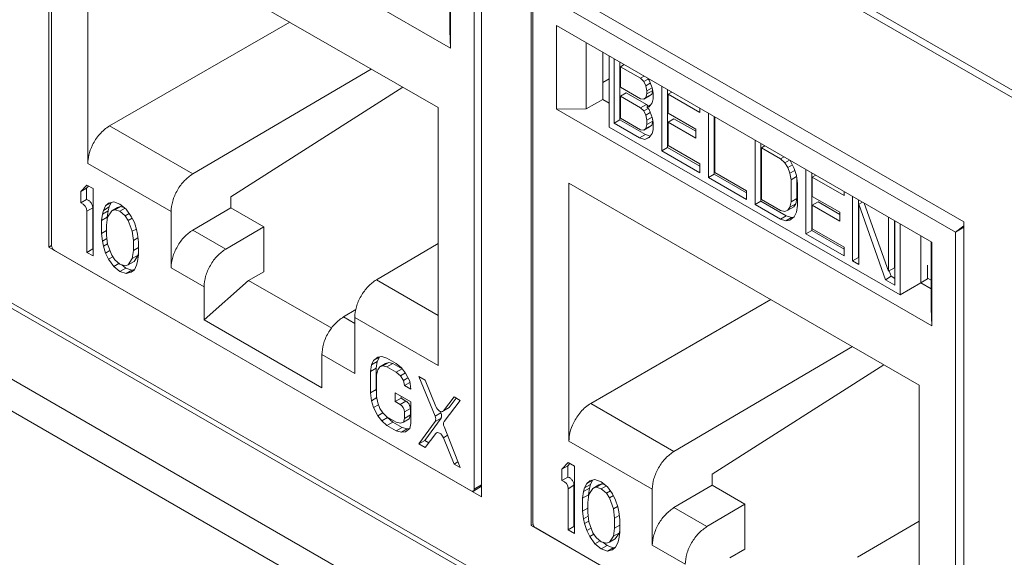
# Model space of a CAD drawing. Units: inches. Extents: x 0.3 to 10.6, y 0.2 to 8.2.
# Drawn here: x 7.8 to 8, y 6.1 to 6.3 of the extents above; entities that cross this region are included whole.
import ezdxf

# ---------------------------------------------------------------- set-up
doc = ezdxf.new("R2010")
doc.units = ezdxf.units.IN
doc.header["$MEASUREMENT"] = 0

msp = doc.modelspace()

# ---------------------------------------------------------------- linework, layer by layer
at = {"color": 7, "linetype": 'Continuous', "lineweight": 15}
for p, q in [((6.740614858345053, 6.767150231343839), (9.767031881823472, 5.02003687204324)), ((6.745275675179595, 6.756848723198281), (9.771692698658013, 5.009735363897681)), ((7.531136193405014, 6.517831835357431), (8.208506281960997, 6.126794406699768)), ((7.760553752794928, 6.215033649806134), (7.760553752794928, 6.347239322596691)), ((7.761228844899031, 6.215463680357192), (7.76122884489903, 6.343249102689713)), ((7.510748772357051, 6.340814543114293), (8.228893703008962, 5.926238299152419)), ((7.511564313360469, 6.339012004506147), (8.229709244012382, 5.924435760544272)), ((7.766889410011739, 6.314330238411511), (7.856484109778505, 6.262608319168163)), ((7.853518703174633, 6.248395786844644), (7.769854816615615, 6.296693920500489)), ((7.769854816615615, 6.296693920500489), (7.769854816615612, 6.235036557421668)), ((7.863905482131742, 6.287575639227757), (7.863905482131742, 6.155369966437201)), ((7.86214467489121, 6.284991634080317), (7.86214467489121, 6.15720621174779)), ((7.85636054471392, 6.282665259639835), (7.856360544713921, 6.266835201178085)), ((7.856484109778505, 6.262608319168163), (7.856484109778503, 6.282593927046408)), ((7.875736993234272, 6.148539780462306), (7.875736993234272, 6.280745453252862)), ((7.875736993234272, 6.280745453252862), (7.979088722571084, 6.22108176988393)), ((7.94289137203257, 6.278352567097144), (8.142300824651475, 6.163235940426545)), ((7.876133696841843, 6.276915943604118), (7.977049526834024, 6.21865847499472)), ((7.876133696841845, 6.149130521271597), (7.876133696841843, 6.276915943604118)), ((7.775074205145691, 6.244024896348765), (7.818082106078658, 6.268852898906278)), ((7.971388961721317, 6.216260767960812), (7.88179426195455, 6.26798268720416)), ((7.88179426195455, 6.26798268720416), (7.881794261954553, 6.247997079325916)), ((7.856360544713921, 6.266835201178085), (7.856484109778505, 6.262608319168163)), ((7.888873299763637, 6.24806598720184), (7.888873299763636, 6.263896045663586)), ((7.892837006633652, 6.261607846393217), (7.89283700663365, 6.250354211571665)), ((7.894381539899387, 6.260716206318), (7.894381539899385, 6.243724417773481)), ((7.895551294474822, 6.244656496633853), (7.895551294474822, 6.260040921375446)), ((7.896943236957471, 6.259237370084283), (7.896943236957472, 6.245460047925017)), ((7.897069183079269, 6.258171201382129), (7.897929639254635, 6.258667932158957)), ((7.837573723182556, 6.25760062786352), (7.794937899446454, 6.232557829712269)), ((7.897069183079269, 6.258171201382129), (7.897069183079269, 6.253257213640323)), ((7.901875830085434, 6.255396383129137), (7.897069183079269, 6.258171201382129)), ((7.89283700663365, 6.254371963436259), (7.894381539899387, 6.255263601473661)), ((7.902736286260803, 6.255893113905964), (7.901875830085434, 6.255396383129137)), ((7.902634774387661, 6.254607254855122), (7.901875830085434, 6.255396383129137)), ((7.902634774387661, 6.254607254855122), (7.903714076522192, 6.255230322715014)), ((7.903140737497071, 6.253613170460936), (7.902634774387661, 6.254607254855122)), ((7.903140737497071, 6.253613170460936), (7.90419215453227, 6.254220140595632)), ((7.903619586750938, 6.25538319538693), (7.903899681799299, 6.254930036512002)), ((7.903899681799299, 6.254930036512002), (7.904658626101525, 6.253087911075452)), ((7.804031195948006, 6.227084157759466), (7.845081648984869, 6.253266394554595)), ((7.897069183079269, 6.253257213640323), (7.901875830085434, 6.250482395387333)), ((7.897069183079269, 6.25115121931525), (7.898461125561917, 6.251954770606416)), ((7.898461125561917, 6.251954770606416), (7.903267772568085, 6.249179952353422)), ((7.903393718689885, 6.2524141293811), (7.903140737497071, 6.253613170460936)), ((7.903140737497074, 6.250805177044201), (7.903393718689888, 6.251712131272745)), ((7.903140737497074, 6.250805177044201), (7.904532679979724, 6.251608728335366)), ((7.903393718689885, 6.2524141293811), (7.904639843059277, 6.253133501667279)), ((7.903393718689888, 6.251712131272745), (7.904780042863313, 6.252512439183029)), ((7.903393718689888, 6.251712131272745), (7.903393718689885, 6.2524141293811)), ((7.904532679979724, 6.251608728335366), (7.904026716870312, 6.251198816512843)), ((7.904782072799907, 6.252502818011815), (7.904532679979724, 6.251608728335366)), ((7.904658626101525, 6.253087911075452), (7.904911607294335, 6.251888870978918)), ((7.904911607294335, 6.251888870978918), (7.904911607294335, 6.250484873778903)), ((7.906935459008198, 6.238084558336374), (7.906935459008198, 6.253468983077967)), ((7.90832740149085, 6.252665431786803), (7.90832740149085, 6.238888109627538)), ((7.909313803788014, 6.252095993861478), (7.908453347612647, 6.25159926308465)), ((7.908453347612647, 6.25159926308465), (7.908453347612647, 6.247036274397026)), ((7.916042790634901, 6.247217970886328), (7.908453347612647, 6.25159926308465)), ((7.89283700663365, 6.250354211571665), (7.888873299763636, 6.24806598720184)), ((7.894381539899385, 6.24946258923715), (7.892837022134509, 6.25035422036391)), ((7.897069183079269, 6.25115121931525), (7.897069183079269, 6.245886232765083)), ((7.901875830085434, 6.248376401062259), (7.897069183079269, 6.25115121931525)), ((7.901875830085434, 6.250482395387333), (7.902634774387661, 6.250395265221679)), ((7.901875830085434, 6.248376401062259), (7.903267772568085, 6.249179952353422)), ((7.902634774387661, 6.250395265221679), (7.904026716870312, 6.251198816512843)), ((7.902634774387661, 6.250395265221679), (7.903140737497074, 6.250805177044201)), ((7.903267772568085, 6.249179952353422), (7.903700360273614, 6.248730160203428)), ((7.903393718689887, 6.248553139785128), (7.904235010669462, 6.249038807307213)), ((7.904658626101525, 6.249577919550366), (7.903899681799298, 6.248612052553478)), ((7.904911607294335, 6.250484873778903), (7.904658626101525, 6.249577919550366)), ((7.853518703174631, 6.186738423765827), (7.853518703174633, 6.248395786844644)), ((7.881794261954553, 6.247997079325916), (7.888873299763639, 6.248065987201839)), ((7.881794261954553, 6.247997079325916), (7.971388961721318, 6.196275160082567)), ((7.902634774387663, 6.247587272788243), (7.901875830085434, 6.248376401062259)), ((7.902634774387663, 6.247587272788243), (7.903679244725166, 6.248190232679722)), ((7.903140737497069, 6.246593188394058), (7.902634774387663, 6.247587272788243)), ((7.903140737497069, 6.246593188394058), (7.904192154532266, 6.247200158528754)), ((7.903899681799298, 6.248612052553478), (7.903393718689887, 6.248553139785128)), ((7.903393718689887, 6.248553139785128), (7.903899681799299, 6.247910054445115)), ((7.903899681799299, 6.247910054445115), (7.904658626101525, 6.246067929008568)), ((7.908453347612647, 6.247036274397026), (7.915030864416075, 6.243239154770371)), ((7.916042790634901, 6.248211432439986), (7.916042790634901, 6.247217970886328)), ((7.918066641624979, 6.231658663390726), (7.918066641624978, 6.247043088132321)), ((7.896943236957472, 6.245460047925017), (7.895551294474822, 6.244656496633853)), ((7.901622848892624, 6.241151462875195), (7.895551294474822, 6.244656496633853)), ((7.896943236957472, 6.245460047925017), (7.903014791375275, 6.24195501416636)), ((7.897069183079269, 6.245886232765083), (7.901875830085434, 6.243111414512094)), ((7.903393718689887, 6.245394147805867), (7.903140737497069, 6.246593188394058)), ((7.903140737497074, 6.243434196414793), (7.903393718689889, 6.244341150643328)), ((7.903393718689887, 6.245394147805867), (7.904639842895638, 6.246113519997579)), ((7.903393718689889, 6.244341150643328), (7.903393718689887, 6.245394147805867)), ((7.904785661172539, 6.245144701934493), (7.903393718689889, 6.244341150643328)), ((7.904785661172539, 6.245144701934493), (7.904532679979724, 6.244237747705956)), ((7.904658626101525, 6.246067929008568), (7.904911607294335, 6.244868888420389)), ((7.904785661172539, 6.245465828099105), (7.904785661172539, 6.245144701934493)), ((7.904911607294335, 6.244868888420389), (7.904911607294335, 6.243113893149487)), ((7.909845290095297, 6.245733831363118), (7.908453347612647, 6.244930280071953)), ((7.915030864416075, 6.241133160445298), (7.908453347612647, 6.244930280071953)), ((7.908453347612647, 6.244930280071953), (7.908453347612649, 6.239314294467606)), ((7.909845290095297, 6.245733831363118), (7.915030864416075, 6.242740263027626)), ((7.919458584107627, 6.246239536841157), (7.919458584107627, 6.23246221468189)), ((7.919584530229431, 6.246166829692656), (7.919584530229431, 6.232888399521955)), ((7.794937899451201, 6.23255782970953), (7.775074205145691, 6.244024896348765)), ((7.894381539899385, 6.243724417773479), (7.963812676714022, 6.20364267565426)), ((7.903014791375275, 6.24195501416636), (7.901622848892624, 6.241151462875195)), ((7.901875830085434, 6.243111414512094), (7.902634774387661, 6.243024284346441)), ((7.902634774387661, 6.243024284346441), (7.904026716870312, 6.243827835637606)), ((7.902634774387661, 6.243024284346441), (7.903140737497074, 6.243434196414793)), ((7.903014791375275, 6.24195501416636), (7.904185004912934, 6.241604186757814)), ((7.903140737497074, 6.243434196414793), (7.904532679979724, 6.244237747705956)), ((7.904658626101525, 6.242206938675127), (7.903899681799298, 6.241241071555325)), ((7.904532679979724, 6.244237747705956), (7.904026716870312, 6.243827835637606)), ((7.904911607294335, 6.243113893149487), (7.904658626101525, 6.242206938675127)), ((7.915030864416075, 6.243239154770371), (7.915030864416075, 6.241133160445298)), ((7.902887756304262, 6.240772246454437), (7.901622848892624, 6.241151462875195)), ((7.904065563364018, 6.241452179997242), (7.902887756304262, 6.240772246454437)), ((7.903899681799298, 6.241241071555325), (7.902887756304262, 6.240772246454437)), ((7.929197824241762, 6.225232768445076), (7.929197824241762, 6.240617193186672)), ((7.930589766724412, 6.239813641895507), (7.930589766724413, 6.226036319736239)), ((7.90832740149085, 6.238888109627538), (7.906935459008198, 6.238084558336374)), ((7.916042790634901, 6.232827007698389), (7.906935459008198, 6.238084558336374)), ((7.90832740149085, 6.238888109627538), (7.916042790634901, 6.234434110280718)), ((7.908453347612649, 6.239314294467606), (7.916042790634901, 6.234933002269284)), ((7.930715712846213, 6.23874747319335), (7.931576169021582, 6.239244203970179)), ((7.930715712846213, 6.23874747319335), (7.930715712846213, 6.226462504576307)), ((7.935269378659564, 6.236118697874359), (7.930715712846213, 6.23874747319335)), ((7.769854816615611, 6.23503655742167), (7.789763665774371, 6.223543423440553)), ((7.916042790634901, 6.234933002269284), (7.916042790634901, 6.232827007698389)), ((7.936129834834932, 6.236615428651187), (7.935269378659564, 6.236118697874359)), ((7.93628130632596, 6.235183525412848), (7.935269378659564, 6.236118697874359)), ((7.93628130632596, 6.235183525412848), (7.93744576953875, 6.235855755716766)), ((7.937040250628182, 6.234043398084663), (7.93628130632596, 6.235183525412848)), ((7.937589121745798, 6.235773000249138), (7.938558139232636, 6.233869137753351)), ((7.919584530229431, 6.232888399521955), (7.927173974699257, 6.228507106487968)), ((7.937040250628182, 6.234043398084663), (7.938144878250156, 6.234681086037259)), ((7.937546211566238, 6.232698314906495), (7.937040250628182, 6.234043398084663)), ((7.937546211566238, 6.232698314906495), (7.938707433435798, 6.233368674022797)), ((7.937799194930408, 6.231148274502279), (7.937546211566238, 6.232698314906495)), ((7.938558139232636, 6.233869137753351), (7.939064100170691, 6.232173056504306)), ((7.941340933077366, 6.218222700927764), (7.941340933077366, 6.23360712566936)), ((7.942732875560018, 6.232803574378195), (7.942732875560019, 6.219026252218926)), ((7.968423555117447, 6.182062627759049), (7.884759668558429, 6.230360761414894)), ((7.884759668558429, 6.230360761414894), (7.884759668558425, 6.168703398336072)), ((7.919458584107627, 6.23246221468189), (7.918066641624979, 6.231658663390726)), ((7.927173974699257, 6.226401111917074), (7.918066641624979, 6.231658663390726)), ((7.919458584107627, 6.23246221468189), (7.927173974699257, 6.228008214499402)), ((7.937799194930408, 6.231148274502279), (7.939100503521717, 6.231899503961674)), ((7.937799194930408, 6.225883288197944), (7.937799194930408, 6.231148274502279)), ((7.939064100170691, 6.232173056504306), (7.939317083534863, 6.230272016062612)), ((7.939191137413059, 6.231218436677296), (7.93919113741306, 6.226686839489108)), ((7.939317083534863, 6.230272016062612), (7.939317083534863, 6.225007029758278)), ((7.943719277857184, 6.232234136452868), (7.942858821681815, 6.231737405676039)), ((7.942858821681815, 6.231737405676039), (7.942858821681815, 6.227174416988415)), ((7.950448267599212, 6.227356111806386), (7.942858821681815, 6.231737405676039)), ((7.769667496200079, 6.229880516288293), (7.768188557312348, 6.22834034373224)), ((7.768188557312348, 6.22834034373224), (7.769580499795, 6.229143895023404)), ((7.768188557312348, 6.22834034373224), (7.768188557312347, 6.225604404712501)), ((7.770066598116861, 6.229650119655864), (7.769580499795, 6.229143895023404)), ((7.769580499795, 6.229143895023404), (7.769580499794997, 6.226407956003665)), ((7.771146435087897, 6.229026743041429), (7.769667496200079, 6.229880516288293)), ((7.771146435087902, 6.212953105012323), (7.771146435087897, 6.229026743041429)), ((7.927173974699257, 6.228507106487968), (7.927173974699257, 6.226401111917074)), ((7.950448267599212, 6.228349573360046), (7.950448267599212, 6.227356111806386)), ((7.769580499794997, 6.226407956003665), (7.768188557312347, 6.225604404712501)), ((7.775378400417781, 6.225660765833352), (7.774104312863845, 6.224925250744345)), ((7.774843782307916, 6.225524340893355), (7.774104312863845, 6.224925250744345)), ((7.776076231615739, 6.225838839822155), (7.774843782307916, 6.225524340893355)), ((7.775476711924646, 6.225685853164248), (7.775003275834643, 6.224645424019466)), ((7.777555170503366, 6.22532705884823), (7.776076231615739, 6.225838839822155)), ((7.804031195943252, 6.224476963392942), (7.804031195943252, 6.227084157762214)), ((7.930589766724413, 6.226036319736239), (7.929197824241762, 6.225232768445076)), ((7.930589766724413, 6.226036319736239), (7.936661321142216, 6.222531285977585)), ((7.930715712846213, 6.226462504576307), (7.935269378659564, 6.223833729257317)), ((7.937546211566238, 6.224625336168723), (7.937799194930408, 6.225883288197944)), ((7.937799194930408, 6.225883288197944), (7.93919113741306, 6.226686839489108)), ((7.93919113741306, 6.226686839489108), (7.938938154048888, 6.225428887459887)), ((7.942858821681815, 6.227174416988415), (7.949436339932817, 6.223377296526094)), ((7.944250764164465, 6.225871973954506), (7.942858821681815, 6.225068422663343)), ((7.944250764164465, 6.225871973954506), (7.949436339932817, 6.22287840478335)), ((7.952472117141715, 6.211796805146451), (7.952472117141717, 6.227181229888048)), ((7.953864059624368, 6.226377678596884), (7.953864059624369, 6.212600356437614)), ((7.95485046192154, 6.225808240671553), (7.953990005746171, 6.225311509894724)), ((7.955250109139877, 6.225577529243238), (7.961073487830363, 6.209288333165881)), ((7.769667496200081, 6.223654739653795), (7.771059438682732, 6.224458290944957)), ((7.769667496200081, 6.223654739653795), (7.769667496200079, 6.213806878259188)), ((7.771059438682732, 6.224458290944957), (7.771059438682732, 6.214610429550351)), ((7.773611333351996, 6.223841872728309), (7.773364843419786, 6.222958190606082)), ((7.773364843419786, 6.222958190606082), (7.774756785902436, 6.223761741897233)), ((7.774104312863845, 6.224925250744345), (7.773611333351996, 6.223841872728309)), ((7.773611333351996, 6.223841872728309), (7.775003275834643, 6.224645424019465)), ((7.774756785902436, 6.223761741897233), (7.774510295970349, 6.222194076217654)), ((7.775583251751372, 6.223729485240363), (7.774597292727899, 6.222246712764806)), ((7.775003275834643, 6.224645424019465), (7.774756785902433, 6.223761741897237)), ((7.775583251751372, 6.223729485240363), (7.776975194234023, 6.224533036531528)), ((7.776322721195259, 6.223986583132364), (7.775583251751372, 6.223729485240363)), ((7.776322721195259, 6.223986583132364), (7.777714663677912, 6.224790134423527)), ((7.777555170503532, 6.223617097548672), (7.776322721195259, 6.223986583132364)), ((7.776975194234023, 6.224533036531528), (7.777714663677912, 6.224790134423527)), ((7.779034109391331, 6.224131293329095), (7.777555170503366, 6.22532705884823)), ((7.777555170503532, 6.223617097548672), (7.77878907166436, 6.224329413526746)), ((7.778787619106499, 6.222563627856714), (7.777555170503532, 6.223617097548672)), ((7.777714663677912, 6.224790134423527), (7.778516598398035, 6.224549716163597)), ((7.778787619106499, 6.222563627856714), (7.779751440671185, 6.223120030202653)), ((7.780266558699213, 6.222393838717436), (7.779034109391331, 6.224131293329095)), ((7.789763665750614, 6.223543423454251), (7.789763665750614, 6.210121471407296)), ((7.794937899451229, 6.219135877662593), (7.804031195966997, 6.224476963379229)), ((7.804031195948004, 6.224476963390199), (7.811895671012976, 6.219936898573187)), ((7.935269378659564, 6.22172773468642), (7.929197824241762, 6.225232768445076)), ((7.935269378659564, 6.223833729257317), (7.936281306325957, 6.223600554904168)), ((7.936281306325957, 6.223600554904168), (7.937040250628182, 6.223864424038521)), ((7.937040250628182, 6.223864424038521), (7.938432193110832, 6.224667975329686)), ((7.937040250628182, 6.223864424038521), (7.937546211566238, 6.224625336168723)), ((7.937546211566238, 6.224625336168723), (7.938938154048888, 6.225428887459887)), ((7.938938154048888, 6.225428887459887), (7.938432193110832, 6.224667975329686)), ((7.939064100170688, 6.223398078674876), (7.938558139232636, 6.22228616724467)), ((7.939317083534863, 6.225007029758278), (7.939064100170688, 6.223398078674876)), ((7.949436339932817, 6.221271302201021), (7.942858821681815, 6.225068422663343)), ((7.942858821681815, 6.225068422663343), (7.942858821681815, 6.219452437058995)), ((7.949436339932817, 6.223377296526094), (7.949436339932817, 6.221271302201021)), ((7.953990005746171, 6.225311509894724), (7.953990005746171, 6.210920546706787)), ((7.960314543528137, 6.207269468760636), (7.953990005746171, 6.225311509894724)), ((7.773364843419786, 6.222958190606082), (7.773118353487695, 6.22139052492648)), ((7.773118353487695, 6.22139052492648), (7.774510295970344, 6.222194076217656)), ((7.773118353487695, 6.22139052492648), (7.773118353487695, 6.218312594606989)), ((7.774597292727899, 6.222246712764806), (7.774350802443118, 6.220337055030984)), ((7.774510295970344, 6.222194076217656), (7.774510295970344, 6.221572714473034)), ((7.77952708855054, 6.221452756717635), (7.778787619106499, 6.222563627856714)), ((7.77952708855054, 6.221452756717635), (7.780468836376708, 6.221996416165564)), ((7.780513047573948, 6.218831620184488), (7.77952708855054, 6.221452756717635)), ((7.78100602814327, 6.220940975321294), (7.780266558699213, 6.222393838717436)), ((7.781499007302531, 6.219288415479698), (7.78100602814327, 6.220940975321294)), ((7.936661321142216, 6.222531285977585), (7.935269378659564, 6.22172773468642)), ((7.936534286794989, 6.221348517847828), (7.935269378659564, 6.22172773468642)), ((7.93792622927764, 6.222152069138992), (7.936534286794989, 6.221348517847828)), ((7.937546211566238, 6.221466344312369), (7.936534286794989, 6.221348517847828)), ((7.936661321142216, 6.222531285977585), (7.93792622927764, 6.222152069138992)), ((7.938558139232636, 6.22228616724467), (7.937546211566238, 6.221466344312369)), ((7.93792622927764, 6.222152069138992), (7.938470899928106, 6.222215489482982)), ((7.961073487830363, 6.209288333165881), (7.961073487830361, 6.2222157642824)), ((7.962465430313014, 6.221412212991235), (7.962465430313014, 6.210091884457045)), ((7.962591376434809, 6.221339505842738), (7.96259137643481, 6.205955081101142)), ((7.979088722571084, 6.22108176988393), (7.979088722571084, 6.088876097093372)), ((7.773118353487695, 6.218312594606989), (7.774350802443118, 6.219024072244728)), ((7.774350802443118, 6.220337055030984), (7.774350802443118, 6.217943109226906)), ((7.780513047573948, 6.218831620184488), (7.781470406265194, 6.219384291593004)), ((7.780759537858726, 6.216637370825553), (7.780513047573948, 6.218831620184488)), ((7.781745497587337, 6.218120141935992), (7.781499007302531, 6.219288415479698)), ((7.802802374497205, 6.214595812856548), (7.794937899451229, 6.219135877662594)), ((7.811895671012976, 6.219936898573187), (7.802802374497205, 6.214595812856547)), ((7.811895671012976, 6.209157132219326), (7.811895671012976, 6.219936898573187)), ((7.942732875560019, 6.219026252218926), (7.941340933077366, 6.218222700927764)), ((7.942732875560019, 6.219026252218926), (7.950448267599215, 6.214572251200774)), ((7.942858821681815, 6.219452437058995), (7.950448267599215, 6.215071143189342)), ((7.963812676714023, 6.203642675654261), (7.963812676714023, 6.220634464198781)), ((7.979088722571084, 6.220148391475405), (7.977049526834025, 6.218658474994722)), ((7.977049526834024, 6.21865847499472), (7.977049526834024, 6.090873052662194)), ((7.773118353487695, 6.218312594606989), (7.773364843420418, 6.216460337230299)), ((7.773364843420418, 6.216460337230299), (7.774447180209755, 6.217085156959103)), ((7.773364843420418, 6.216460337230299), (7.773611333353074, 6.215292064848336)), ((7.774350802443118, 6.217943109226906), (7.774597292727901, 6.215748859388984)), ((7.780759537858726, 6.216637370825553), (7.781858399895599, 6.217271730376717)), ((7.780759537858728, 6.214243425021476), (7.780759537858726, 6.216637370825553)), ((7.78199198646177, 6.216267885648929), (7.781745497587337, 6.218120141935992)), ((7.78199198646177, 6.213189955329432), (7.78199198646177, 6.216267885648929)), ((7.950448267599215, 6.212965148618448), (7.941340933077366, 6.218222700927764)), ((7.968782574853074, 6.21776540307279), (7.968782574853076, 6.206510742615146)), ((7.971265396656733, 6.21633210055424), (7.971265396656734, 6.200502042092491)), ((7.971388961721318, 6.196275160082567), (7.971388961721317, 6.216260767960812)), ((7.761229679428929, 6.215423853166567), (7.760553752794928, 6.215033649806134)), ((7.863905482131742, 6.155369966437201), (7.760553752794928, 6.215033649806134)), ((7.861448703649888, 6.15680430549191), (7.761924816140358, 6.214258222810143)), ((7.769667496200079, 6.213806878259188), (7.771059438682732, 6.214610429550351)), ((7.769667496200079, 6.213806878259188), (7.771146435087902, 6.212953105012323)), ((7.771059438682732, 6.214610429550351), (7.771146435087902, 6.214560207594651)), ((7.773611333353074, 6.215292064848336), (7.774585436561526, 6.215854402660886)), ((7.773611333353074, 6.215292064848336), (7.774104312866263, 6.213639504565588)), ((7.774104312866263, 6.213639504565588), (7.775161230941031, 6.214249650382837)), ((7.774597292727901, 6.215748859388984), (7.775583251751503, 6.213127723573993)), ((7.78051304757394, 6.212333766808656), (7.780759537858728, 6.214243425021476)), ((7.780759537858728, 6.214243425021476), (7.78199198646177, 6.214954902455787)), ((7.78199198646177, 6.213811313830632), (7.781904990056591, 6.213137318099818)), ((7.853518703174631, 6.215900564117003), (7.838784087630977, 6.207245964051576)), ((7.950448267599215, 6.215071143189342), (7.950448267599215, 6.212965148618448)), ((7.774104312866263, 6.213639504565588), (7.774843782302815, 6.212186641045632)), ((7.774843782302815, 6.212186641045632), (7.775830515766129, 6.212756270149113)), ((7.774843782302815, 6.212186641045632), (7.776076231614391, 6.210449186338283)), ((7.775583251751503, 6.213127723573993), (7.776322721195542, 6.212016852434914)), ((7.776322721195542, 6.212016852434914), (7.777555170503171, 6.210963382336604)), ((7.77952708855045, 6.210850995051727), (7.78051304757394, 6.212333766808656)), ((7.77952708855045, 6.210850995051727), (7.780919031033102, 6.211654546342891)), ((7.78051304757394, 6.212333766808656), (7.781904990056591, 6.213137318099818)), ((7.781904990056591, 6.213137318099818), (7.780919031033102, 6.211654546342891)), ((7.781499007302772, 6.210738607599308), (7.781745497587496, 6.211622288560032)), ((7.781745497587496, 6.211622288560032), (7.78199198646177, 6.213189955329432)), ((7.953864059624369, 6.212600356437614), (7.952472117141715, 6.211796805146451)), ((7.953990005746171, 6.210920546706787), (7.952472117141715, 6.211796805146451)), ((7.953864059624369, 6.212600356437614), (7.953990005746171, 6.212527649289113)), ((7.776076231614391, 6.210449186338283), (7.777318046372654, 6.21116607073891)), ((7.776076231614391, 6.210449186338283), (7.777555170503176, 6.209253420818482)), ((7.777555170503171, 6.210963382336604), (7.778787619106557, 6.210593897159725)), ((7.777555170503176, 6.209253420818482), (7.778947112985823, 6.210056972109648)), ((7.777555170503176, 6.209253420818482), (7.779034109391361, 6.208741639844363)), ((7.777985684527214, 6.210834315250248), (7.778947112985824, 6.210056972109651)), ((7.778787619106557, 6.210593897159725), (7.77952708855045, 6.210850995051727)), ((7.778947112985823, 6.210056972109648), (7.780426051874013, 6.209545191135527)), ((7.779034109391361, 6.208741639844363), (7.780426051874013, 6.209545191135528)), ((7.779034109391361, 6.208741639844363), (7.780266558700069, 6.209056138869046)), ((7.780266558700069, 6.209056138869046), (7.7810060281438, 6.209655229139339)), ((7.780426051874013, 6.209545191135528), (7.781025571452987, 6.209698177811355)), ((7.7810060281438, 6.209655229139339), (7.781499007302772, 6.210738607599308)), ((7.789763665774371, 6.210121471393599), (7.797628140820348, 6.205581406587552)), ((7.811895671012976, 6.209157132219326), (7.808280320734466, 6.207106468493902)), ((7.962465430313014, 6.210091884457045), (7.961073487830363, 6.209288333165881)), ((7.961245629304731, 6.209387708323774), (7.961706486010788, 6.208073020051801)), ((7.970389661233783, 6.207450456370036), (7.970389661233783, 6.210779555880015)), ((7.797628140820348, 6.19766112144864), (7.808280320734466, 6.207106468493904)), ((7.808280320734466, 6.207106468493903), (7.828128449152932, 6.195648387850027)), ((7.961706486010788, 6.208073020051801), (7.960314543528137, 6.207269468760636)), ((7.96259137643481, 6.205955081101142), (7.960314543528137, 6.207269468760636)), ((7.961706486010788, 6.208073020051801), (7.96259137643481, 6.20756218368347)), ((7.968782569434469, 6.206509713807163), (7.970389658259813, 6.207450454629154)), ((7.970389661233783, 6.207625956048552), (7.971265396656734, 6.207120404749845)), ((7.797628140820348, 6.205581406587552), (7.797628140820348, 6.19766112144864)), ((7.963812676714019, 6.203642675654263), (7.968782574853073, 6.206509716979056)), ((7.971265396656734, 6.205078391701162), (7.968782512896856, 6.206511729986277)), ((7.889979057088504, 6.177691737263169), (7.932986958021472, 6.202519739820683)), ((7.833903694143078, 6.200116822331019), (7.830919612646759, 6.198364076775032)), ((7.971265396656734, 6.200502042092491), (7.971388961721318, 6.196275160082567)), ((7.797628140820348, 6.19766112144864), (7.825745378969896, 6.181429385367122)), ((7.833609853977873, 6.198231557768878), (7.853518703174631, 6.186738423765827)), ((7.833609853977874, 6.198231557768879), (7.833609853977874, 6.184809605721925)), ((7.95247857512537, 6.191267468777926), (7.909842751389268, 6.166224670626674)), ((7.825745378969896, 6.181429385367122), (7.825745378969896, 6.189349670506034)), ((7.825745378969896, 6.189349670506034), (7.833609853977872, 6.184809605721925)), ((7.838109377242088, 6.187975913568783), (7.837616397620363, 6.186892535615206)), ((7.838109377242088, 6.187975913568783), (7.839501319724738, 6.188779464859952)), ((7.839095336441391, 6.188774700471735), (7.838109377242088, 6.187975913568783)), ((7.839501319724738, 6.188779464859952), (7.839008340103015, 6.187696086906371)), ((7.840081295818337, 6.188889502758799), (7.839095336441391, 6.188774700471735)), ((7.839562593482094, 6.188829106543804), (7.839501319724742, 6.188779464859947)), ((7.841313744951776, 6.188520017266915), (7.840081295818337, 6.188889502758799)), ((7.843532152930702, 6.187239357600288), (7.841313744951776, 6.188520017266915)), ((7.837616397620363, 6.186892535615206), (7.837369907798293, 6.185324868913622)), ((7.837369907798293, 6.185324868913622), (7.83876185028094, 6.186128420204796)), ((7.837616397620363, 6.186892535615206), (7.839008340103013, 6.187696086906372)), ((7.839008340103013, 6.187696086906372), (7.838761850280946, 6.186128420204792)), ((7.83876185028094, 6.186128420204796), (7.838761850280943, 6.180998535859866)), ((7.838848846686658, 6.184471095666564), (7.83909533644252, 6.185696769190227)), ((7.83909533644252, 6.185696769190227), (7.839588316130577, 6.186438155805274)), ((7.839588316130577, 6.186438155805274), (7.840980258613229, 6.187241707096439)), ((7.839588316130577, 6.186438155805274), (7.840327785574478, 6.186695253697278)), ((7.840327785574478, 6.186695253697278), (7.841719728057125, 6.187498804988442)), ((7.840327785574478, 6.186695253697278), (7.841313744950649, 6.186468063722549)), ((7.840980258613229, 6.187241707096439), (7.841719728057124, 6.187498804988438)), ((7.841313744950649, 6.186468063722549), (7.842705687433305, 6.18727161501371)), ((7.841313744950649, 6.186468063722549), (7.843532152929584, 6.185187404055918)), ((7.841719728057125, 6.187498804988442), (7.842705687433305, 6.187271615013715)), ((7.842705687433305, 6.18727161501371), (7.844912872362183, 6.185997434275967)), ((7.84476460223834, 6.186185887501973), (7.843532152930702, 6.187239357600288)), ((7.843532152929584, 6.185187404055918), (7.844919883049924, 6.185988523602079)), ((7.845750561261305, 6.184932720958572), (7.84476460223834, 6.186185887501973)), ((7.91893604789082, 6.160750998673871), (7.959986500927683, 6.186933235468999)), ((7.837369907798293, 6.185324868913622), (7.837369907798292, 6.180194984568701)), ((7.838848846686658, 6.17934121132163), (7.838848846686658, 6.184471095666564)), ((7.843532152929584, 6.185187404055918), (7.844518112658264, 6.184276229362235)), ((7.844518112658264, 6.184276229362235), (7.845720811857751, 6.18497053283143)), ((7.844518112658264, 6.184276229362235), (7.845257582102309, 6.18316535822315)), ((7.845257582102309, 6.18316535822315), (7.846333864788, 6.183786682992337)), ((7.845257582102309, 6.18316535822315), (7.845504071681834, 6.181997085086578)), ((7.846736520990045, 6.182995569491796), (7.845750561261305, 6.184932720958572)), ((7.850433867504501, 6.183255082584511), (7.848954929321898, 6.184108855424261)), ((7.848954929321898, 6.184108855424261), (7.852815808522339, 6.174632613614912)), ((7.852994791282072, 6.176954556704318), (7.850433867504501, 6.183255082584511)), ((7.837369907798292, 6.180194984568701), (7.838761850280943, 6.180998535859866)), ((7.838761850280943, 6.180998535859866), (7.838848846686658, 6.180344798165814)), ((7.845504071681834, 6.181997085086578), (7.846771989651553, 6.182729038550429)), ((7.845504071681834, 6.181997085086578), (7.846983010569648, 6.181143311839715)), ((7.846983010569648, 6.181143311839715), (7.846736520990045, 6.182995569491796)), ((7.968423555117444, 6.120405264680232), (7.968423555117447, 6.182062627759049)), ((7.837369907798292, 6.180194984568701), (7.837616397619088, 6.178342727734329)), ((7.837616397619088, 6.178342727734329), (7.838891655424946, 6.179078918395381)), ((7.839095336442527, 6.177830946783511), (7.838848846686658, 6.17934121132163)), ((7.846983010569372, 6.178065381520393), (7.843285663350108, 6.180199814637389)), ((7.843285663350108, 6.180199814637389), (7.843285663350108, 6.178147861090983)), ((7.843285663350108, 6.178147861090983), (7.844677605832756, 6.178951412382149)), ((7.844677605832757, 6.179396263346225), (7.844677605832756, 6.178951412382149)), ((7.844677605832756, 6.178951412382149), (7.845852057302494, 6.178273415980225)), ((7.857335582784345, 6.179270807161142), (7.854774660152793, 6.175927060463297)), ((7.85787403098773, 6.178959967629734), (7.856166602635445, 6.17673061175446)), ((7.85881452167216, 6.178417033914283), (7.857335582784345, 6.179270807161142)), ((7.837616397619088, 6.178342727734329), (7.838109377239426, 6.17669016738332)), ((7.838109377239426, 6.17669016738332), (7.839271987072139, 6.177361327753712)), ((7.838109377239426, 6.17669016738332), (7.839095336446834, 6.174753016104578)), ((7.839588316130566, 6.176520378894131), (7.839095336442527, 6.177830946783511)), ((7.840327785574487, 6.175409507515718), (7.839588316130566, 6.176520378894131)), ((7.843285663350108, 6.178147861090983), (7.844460114819843, 6.177469864689062)), ((7.845852057302494, 6.178273415980224), (7.844460114819843, 6.177469864689062)), ((7.845504071681831, 6.175661678368496), (7.846896014164484, 6.176465229659659)), ((7.846896014164484, 6.176465229659659), (7.846896014164484, 6.17493481397101)), ((7.846983010569372, 6.172935497175461), (7.846983010569372, 6.178065381520393)), ((7.856166602635448, 6.17673061175446), (7.854774660152793, 6.175927060463297)), ((7.854953643081128, 6.17339846791644), (7.85881452167216, 6.178417033914283)), ((7.909842751394015, 6.166224670623936), (7.889979057088504, 6.17769173726317)), ((7.839095336446834, 6.174753016104578), (7.840301344022644, 6.175449229458772)), ((7.839095336446834, 6.174753016104578), (7.840081295819965, 6.173499849267306)), ((7.840081295819965, 6.173499849267306), (7.841473238302617, 6.17430340055847)), ((7.841313744950648, 6.174498333025497), (7.840327785574487, 6.175409507515718)), ((7.843532152929578, 6.173217673358868), (7.841313744950648, 6.174498333025497)), ((7.841324967844241, 6.174491854186931), (7.841473238302618, 6.174303400558467)), ((7.841473238302617, 6.17430340055847), (7.842705687434821, 6.173249930528748)), ((7.845504071681831, 6.174131262679848), (7.845257582102266, 6.173247581312118)), ((7.845257582102266, 6.173247581312118), (7.846649524584915, 6.174051132603282)), ((7.845504071681831, 6.175661678368496), (7.845504071681831, 6.174131262679848)), ((7.845504071681831, 6.174131262679848), (7.846896014164484, 6.17493481397101)), ((7.846896014164484, 6.17493481397101), (7.84664952458492, 6.174051132603277)), ((7.854217881103045, 6.174186433106403), (7.850346871804352, 6.168838768686435)), ((7.854207751004993, 6.175436164906074), (7.852815808522339, 6.174632613614912)), ((7.852825938620398, 6.173382881815239), (7.854217881103045, 6.174186433106403)), ((7.854068352453945, 6.175778308316693), (7.854207751004993, 6.175436164906074)), ((7.840081295819965, 6.173499849267306), (7.841313744952176, 6.17244637923758)), ((7.841313744952176, 6.17244637923758), (7.842705687434824, 6.173249930528744)), ((7.841313744952176, 6.17244637923758), (7.84353215293111, 6.171165719570947)), ((7.842705687434824, 6.173249930528744), (7.84492409541376, 6.17196927086211)), ((7.844518112658359, 6.172990483180582), (7.843532152929578, 6.173217673358868)), ((7.84353215293111, 6.171165719570947), (7.84492409541376, 6.17196927086211)), ((7.845257582102266, 6.173247581312118), (7.844518112658359, 6.172990483180582)), ((7.844764602237639, 6.170796234027173), (7.846156544720296, 6.171599785318338)), ((7.84492409541376, 6.17196927086211), (7.846156544720296, 6.171599785318331)), ((7.845750561260264, 6.170911036599512), (7.846736520989532, 6.171709823311516)), ((7.846156544720296, 6.171599785318338), (7.846675247317745, 6.171660181735531)), ((7.846736520989532, 6.171709823311516), (7.846983010569372, 6.172935497175461)), ((7.852825938620398, 6.173382881815239), (7.8489549293217, 6.16803521739527)), ((7.858814521672165, 6.162343395885173), (7.854943512985207, 6.172160432231379)), ((7.84353215293111, 6.171165719570947), (7.844764602237639, 6.170796234027173)), ((7.844764602237639, 6.170796234027173), (7.845750561260264, 6.170911036599512)), ((7.850433867504312, 6.167181444555515), (7.852994791281963, 6.170525190781236)), ((7.853318782383389, 6.170759225980065), (7.853146596682026, 6.17065982529047)), ((7.854774660152923, 6.169497694165699), (7.857335582784351, 6.163197169132035)), ((7.8489549293217, 6.16803521739527), (7.850346871804352, 6.168838768686434)), ((7.8489549293217, 6.16803521739527), (7.850433867504312, 6.167181444555515)), ((7.850346871804352, 6.168838768686434), (7.851287362132002, 6.168295835176947)), ((7.884759668558424, 6.168703398336073), (7.904668517717186, 6.157210264354958)), ((7.857335582784351, 6.163197169132035), (7.858266058368853, 6.163734321253365)), ((7.857335582784351, 6.163197169132035), (7.858814521672165, 6.162343395885173)), ((7.884572348142893, 6.163547357202697), (7.883093409255161, 6.162007184646646)), ((7.883093409255161, 6.162007184646646), (7.884485351737816, 6.162810735937808)), ((7.883093409255161, 6.162007184646646), (7.88309340925516, 6.159271245626906)), ((7.884971450059674, 6.16331696057027), (7.884485351737816, 6.162810735937808)), ((7.884485351737816, 6.162810735937808), (7.884485351737811, 6.160074796918068)), ((7.88605128703071, 6.162693583955832), (7.884572348142893, 6.163547357202697)), ((7.886051287030715, 6.146619945926728), (7.88605128703071, 6.162693583955832)), ((7.884485351737811, 6.160074796918068), (7.88309340925516, 6.159271245626906)), ((7.918936047886065, 6.158143804307347), (7.918936047886065, 6.160750998676618)), ((7.861940789640359, 6.156755577095751), (7.863905482131742, 6.157889769929052)), ((7.884572348142895, 6.157321580568199), (7.885964290625546, 6.158125131859363)), ((7.884572348142895, 6.157321580568199), (7.884572348142893, 6.147473719173593)), ((7.885964290625546, 6.158125131859363), (7.885964290625546, 6.148277270464755)), ((7.888516185294809, 6.157508713642713), (7.8882696953626, 6.156625031520488)), ((7.8882696953626, 6.156625031520488), (7.88966163784525, 6.157428582811638)), ((7.88900916480666, 6.15859209165875), (7.888516185294809, 6.157508713642713)), ((7.888516185294809, 6.157508713642713), (7.889908127777456, 6.15831226493387)), ((7.890283252360594, 6.159327606747757), (7.88900916480666, 6.15859209165875)), ((7.889748634250731, 6.15919118180776), (7.88900916480666, 6.15859209165875)), ((7.88966163784525, 6.157428582811638), (7.889415147913164, 6.155860917132058)), ((7.890488103694185, 6.157396326154768), (7.889502144670712, 6.155913553679211)), ((7.889908127777456, 6.15831226493387), (7.889661637845248, 6.15742858281164)), ((7.890981083558553, 6.15950568073656), (7.889748634250731, 6.15919118180776)), ((7.890381563867459, 6.159352694078653), (7.889908127777456, 6.158312264933872)), ((7.890488103694185, 6.157396326154768), (7.891880046176836, 6.158199877445933)), ((7.891227573138073, 6.157653424046767), (7.890488103694185, 6.157396326154768)), ((7.89246002244618, 6.158993899762636), (7.890981083558553, 6.15950568073656)), ((7.891227573138073, 6.157653424046767), (7.892619515620726, 6.158456975337932)), ((7.892460022446345, 6.157283938463076), (7.891227573138073, 6.157653424046767)), ((7.891880046176836, 6.158199877445933), (7.892619515620726, 6.158456975337932)), ((7.893938961334144, 6.1577981342435), (7.89246002244618, 6.158993899762636)), ((7.892460022446345, 6.157283938463076), (7.893693923607174, 6.157996254441152)), ((7.893692471049312, 6.15623046877112), (7.892460022446345, 6.157283938463076)), ((7.892619515620726, 6.158456975337932), (7.893421450340848, 6.158216557078002)), ((7.895171410642027, 6.156060679631842), (7.893938961334144, 6.1577981342435)), ((7.909842751394042, 6.152802718576998), (7.918936047909811, 6.158143804293634)), ((7.918936047890817, 6.158143804304604), (7.926800522955789, 6.153603739487592)), ((7.8882696953626, 6.156625031520488), (7.888023205430509, 6.155057365840886)), ((7.888023205430509, 6.155057365840886), (7.889415147913158, 6.155860917132062)), ((7.888023205430509, 6.155057365840886), (7.888023205430509, 6.151979435521393)), ((7.889502144670712, 6.155913553679211), (7.889255654385933, 6.154003895945389)), ((7.889415147913158, 6.155860917132062), (7.889415147913158, 6.155239555387439)), ((7.893692471049312, 6.15623046877112), (7.894656292613999, 6.156786871117058)), ((7.894431940493353, 6.15511959763204), (7.893692471049312, 6.15623046877112)), ((7.894431940493353, 6.15511959763204), (7.895373688319522, 6.155663257079969)), ((7.895417899516762, 6.152498461098892), (7.894431940493353, 6.15511959763204)), ((7.895910880086083, 6.154607816235698), (7.895171410642027, 6.156060679631842)), ((7.904668517693428, 6.157210264368656), (7.904668517693428, 6.143788312321702)), ((7.888023205430509, 6.151979435521393), (7.889255654385933, 6.152690913159133)), ((7.889255654385933, 6.154003895945389), (7.889255654385933, 6.15160995014131)), ((7.895417899516762, 6.152498461098892), (7.896375258208008, 6.153051132507407)), ((7.896403859245345, 6.152955256394104), (7.895910880086083, 6.154607816235698)), ((7.896650349530153, 6.151786982850397), (7.896403859245345, 6.152955256394104)), ((7.917707226440018, 6.148262653770953), (7.909842751394042, 6.152802718577)), ((7.926800522955789, 6.153603739487592), (7.917707226440018, 6.148262653770952)), ((7.92680052295579, 6.142823973133732), (7.926800522955789, 6.153603739487592)), ((7.888023205430509, 6.151979435521393), (7.888269695363231, 6.150127178144705)), ((7.888269695363231, 6.150127178144705), (7.889352032152569, 6.150751997873509)), ((7.889255654385933, 6.15160995014131), (7.889502144670715, 6.149415700303389)), ((7.89566438980154, 6.150304211739958), (7.895417899516762, 6.152498461098892)), ((7.89566438980154, 6.150304211739958), (7.896763251838412, 6.150938571291122)), ((7.895664389801541, 6.147910265935879), (7.89566438980154, 6.150304211739958)), ((7.896896838404583, 6.149934726563333), (7.896650349530153, 6.151786982850397)), ((7.876184912501002, 6.148798358234345), (7.875736993234272, 6.148539780462306)), ((7.979088722571084, 6.088876097093372), (7.875736993234272, 6.148539780462306)), ((7.976353555592701, 6.090471146406315), (7.876829668083173, 6.147925063724547)), ((7.884572348142893, 6.147473719173593), (7.885964290625546, 6.148277270464755)), ((7.885964290625546, 6.148277270464755), (7.886051287030715, 6.148227048509056)), ((7.888269695363231, 6.150127178144705), (7.888516185295888, 6.148958905762741)), ((7.888516185295888, 6.148958905762741), (7.88949028850434, 6.149521243575292)), ((7.888516185295888, 6.148958905762741), (7.889009164809076, 6.147306345479993)), ((7.889009164809076, 6.147306345479993), (7.890066082883845, 6.147916491297241)), ((7.889502144670715, 6.149415700303389), (7.890488103694318, 6.146794564488396)), ((7.895417899516755, 6.14600060772306), (7.895664389801541, 6.147910265935879)), ((7.895664389801541, 6.147910265935879), (7.896896838404583, 6.148621743370192)), ((7.896896838404583, 6.146856796243838), (7.896896838404583, 6.149934726563333)), ((7.968423555117446, 6.149567405031409), (7.95368893957379, 6.140912804965981)), ((7.884572348142893, 6.147473719173593), (7.886051287030715, 6.146619945926728)), ((7.889009164809076, 6.147306345479993), (7.889748634245628, 6.145853481960036)), ((7.889748634245628, 6.145853481960036), (7.890735367708943, 6.146423111063518)), ((7.889748634245628, 6.145853481960036), (7.890981083557206, 6.144116027252688)), ((7.890488103694318, 6.146794564488396), (7.891227573138355, 6.145683693349318)), ((7.891227573138355, 6.145683693349318), (7.892460022445984, 6.144630223251009)), ((7.894431940493265, 6.144517835966131), (7.895417899516755, 6.14600060772306)), ((7.895417899516755, 6.14600060772306), (7.896809841999405, 6.146804159014223)), ((7.896809841999405, 6.146804159014223), (7.895823882975916, 6.145321387257295)), ((7.89665034953031, 6.145289129474437), (7.896896838404583, 6.146856796243838)), ((7.896896838404583, 6.147478154745038), (7.896809841999405, 6.146804159014223)), ((7.890981083557206, 6.144116027252688), (7.892222898315469, 6.144832911653315)), ((7.890981083557206, 6.144116027252688), (7.892460022445992, 6.142920261732887)), ((7.892460022445984, 6.144630223251009), (7.893692471049371, 6.14426073807413)), ((7.892460022445992, 6.142920261732887), (7.893851964928636, 6.143723813024053)), ((7.892890536470029, 6.144501156164654), (7.893851964928638, 6.143723813024057)), ((7.893692471049371, 6.14426073807413), (7.894431940493265, 6.144517835966131)), ((7.893851964928636, 6.143723813024053), (7.895330903816828, 6.143212032049933)), ((7.893938961334175, 6.142408480758768), (7.895330903816828, 6.143212032049933)), ((7.894431940493265, 6.144517835966131), (7.895823882975916, 6.145321387257295)), ((7.895171410642882, 6.142722979783451), (7.895910880086613, 6.143322070053745)), ((7.895330903816828, 6.143212032049933), (7.8959304233958, 6.143365018725761)), ((7.895910880086613, 6.143322070053745), (7.896403859245587, 6.144405448513713)), ((7.896403859245587, 6.144405448513713), (7.89665034953031, 6.145289129474437)), ((7.904668517717184, 6.143788312308004), (7.912532992763161, 6.139248247501957)), ((7.892460022445992, 6.142920261732887), (7.893938961334175, 6.142408480758768)), ((7.893938961334175, 6.142408480758768), (7.895171410642882, 6.142722979783451)), ((7.92680052295579, 6.142823973133732), (7.92318517267728, 6.140773309408307))]:
    msp.add_line(p, q, dxfattribs=at)
at = {"color": 8, "linetype": 'Continuous', "lineweight": 15}
for p, q in [((7.979088722571084, 6.219835677636263), (7.977049526834024, 6.21865847499472)), ((7.853518703174631, 6.19873985155593), (7.83878408765473, 6.207245964037873)), ((7.833609853977874, 6.196811033512039), (7.830919612646759, 6.198364076775033)), ((7.854774660152923, 6.169497694165699), (7.85576747399987, 6.170070833399929)), ((7.863905482131742, 6.1582227041311), (7.86214467489121, 6.15720621174779))]:
    msp.add_line(p, q, dxfattribs=at)
at = {"color": 7, "linetype": 'Continuous', "lineweight": 15, "flags": 128}
for points in [[(7.854774660152793, 6.175927060463297), (7.85460808753156, 6.175784235368299), (7.854394670726616, 6.175724742523887), (7.854148230394698, 6.175752434626578), (7.8538847257628, 6.175865518363771), (7.853621221124745, 6.176056670546859), (7.853374780774756, 6.176313512353524), (7.853161363940996, 6.176619410967779), (7.852994791282072, 6.176954556704318)], [(7.852994791281963, 6.170525190781236), (7.853161363940889, 6.170668015819524), (7.853374780774676, 6.170727508602468), (7.853621221124709, 6.170699816437529), (7.853884725762821, 6.170586732641341), (7.854148230394773, 6.170395580406334), (7.854394670726733, 6.170138738558191), (7.854608087531697, 6.169832839915597), (7.854774660152923, 6.169497694165699)]]:
    msp.add_lwpolyline(points, dxfattribs=at)
at = {"color": 7, "linetype": 'Continuous', "lineweight": 15}
for centre, radius, start, end in [((7.767647563682435, 6.223658263482884), 0.002019935591354064, 359.9000460025578, 74.46498846690756), ((7.762739884368891, 6.215532441038552), 0.001512603157069357, 182.6054784856928, 237.3945216598456), ((7.843237512477053, 6.175558537346455), 0.002268904735592298, 2.60547848572816, 57.3945216599336), ((7.851609970182959, 6.173997932353037), 0.001362668853718216, 333.1691995422522, 27.75963839507099), ((7.856122730455455, 6.172769842696022), 0.001327378980004006, 151.7328167112103, 207.3295709134172), ((7.882552415625248, 6.157325104397287), 0.002019935591356013, 359.9000460025831, 74.46498846689678), ((7.8617203890965, 6.157137385766589), 0.0004298318872318616, 230.7967147645004, 9.21403699047269), ((7.877644736311701, 6.149199281952956), 0.001512603157065727, 182.6054784856317, 237.3945216599408)]:
    msp.add_arc(centre, radius, start, end, dxfattribs=at)
for points, knots in [([(7.775074205145696, 6.244024896348764), (7.774651078083282, 6.24374674826677), (7.773827772821042, 6.243205537836312), (7.772699231703212, 6.242053448354272), (7.771749618242789, 6.240798014915432), (7.770791179499783, 6.23913188485723), (7.770012952713621, 6.237107690943708), (7.769904749860623, 6.235690541040236), (7.769854816615615, 6.235036557421667)], [0, 0, 0, 0, 0.1545803588010879, 0.3007768449364456, 0.438583227429117, 0.5679936532410489, 0.8006385399274134, 1, 1, 1, 1]), ([(7.889979057088509, 6.177691737263168), (7.889555930026096, 6.177413589181175), (7.888732624763857, 6.176872378750716), (7.887604083646026, 6.175720289268678), (7.886654470185603, 6.174464855829838), (7.885696031442596, 6.172798725771635), (7.884917804656435, 6.170774531858113), (7.884809601803436, 6.16935738195464), (7.884759668558428, 6.168703398336072)], [0, 0, 0, 0, 0.1545803588010879, 0.3007768449364456, 0.4385832274291169, 0.5679936532410488, 0.8006385399274134, 1, 1, 1, 1])]:
    msp.add_open_spline(points, degree=3, knots=knots, dxfattribs=at)
for points in [[(7.794937899451202, 6.23255782970953), (7.794258419696106, 6.232069143731057), (7.792899460185915, 6.231091771774113), (7.791190691266483, 6.22870891099536), (7.789996388368992, 6.226034120647348), (7.78984123997258, 6.224373655842816), (7.789763665774373, 6.22354342344055)], [(7.771059438682732, 6.224458290944958), (7.771053123722554, 6.224562423603755), (7.7710404938022, 6.224770688921349), (7.770940382890449, 6.225111182707113), (7.770787386282023, 6.225445890812765), (7.770585157049956, 6.225757257388434), (7.770347683304284, 6.226025545279232), (7.770089974044724, 6.226232265143905), (7.769825711643443, 6.226372119750245), (7.769662237077815, 6.226396010585858), (7.769580499795, 6.226407956003663)], [(7.789763665774371, 6.210121471393596), (7.789841239972578, 6.210951703795866), (7.789996388368992, 6.212612168600404), (7.791190691266491, 6.215286958948425), (7.792899460185932, 6.217669819727182), (7.79425841969613, 6.218647191684123), (7.794937899451229, 6.219135877662593)], [(7.802802374497205, 6.214595812856547), (7.802122894742108, 6.214107126878075), (7.80076393523191, 6.213129754921136), (7.799055166312467, 6.210746894142379), (7.797860863414969, 6.208072103794358), (7.797705715018555, 6.206411638989819), (7.797628140820348, 6.205581406587551)], [(7.83878408765473, 6.207245964037874), (7.838104607899631, 6.206757278059403), (7.836745648389434, 6.205779906102463), (7.835036879469992, 6.203397045323706), (7.833842576572493, 6.200722254975684), (7.833687428176079, 6.199061790171147), (7.833609853977872, 6.198231557768878)], [(7.830919612646759, 6.198364076775033), (7.83024013289166, 6.197875390796564), (7.82888117338146, 6.196898018839625), (7.827172404462015, 6.194515158060867), (7.825978101564516, 6.191840367712843), (7.825822953168101, 6.190179902908303), (7.825745378969894, 6.189349670506034)], [(7.84689601416448, 6.17646522965966), (7.846880321850922, 6.176632256790244), (7.846848937223807, 6.176966311051411), (7.846607523020939, 6.177504155979596), (7.846262448365661, 6.177982139548811), (7.84598885432355, 6.17817632383642), (7.845852057302494, 6.178273415980225)], [(7.85421788110305, 6.174186433106398), (7.854259449290486, 6.174260661587229), (7.854342585665361, 6.174409118548892), (7.854373769665309, 6.174720130379365), (7.854337232723657, 6.175069501245131), (7.854250911577882, 6.175313943685759), (7.854207751004995, 6.175436164906072)], [(7.909842751394017, 6.166224670623935), (7.90916327163892, 6.165735984645463), (7.907804312128729, 6.164758612688519), (7.906095543209296, 6.162375751909765), (7.904901240311807, 6.159700961561753), (7.904746091915393, 6.158040496757221), (7.904668517717186, 6.157210264354955)], [(7.885964290625545, 6.158125131859363), (7.885957975665368, 6.15822926451816), (7.885945345745014, 6.158437529835753), (7.885845234833263, 6.158778023621517), (7.885692238224838, 6.15911273172717), (7.885490008992769, 6.159424098302839), (7.885252535247098, 6.159692386193638), (7.884994825987537, 6.159899106058309), (7.884730563586256, 6.160038960664649), (7.884567089020628, 6.160062851500262), (7.884485351737813, 6.160074796918068)], [(7.904668517717184, 6.143788312308001), (7.904746091915392, 6.144618544710271), (7.904901240311806, 6.146279009514809), (7.906095543209304, 6.14895379986283), (7.907804312128746, 6.151336660641586), (7.909163271638945, 6.152314032598527), (7.909842751394042, 6.152802718576997)], [(7.917707226440019, 6.148262653770952), (7.917027746684921, 6.147773967792481), (7.915668787174724, 6.146796595835541), (7.91396001825528, 6.144413735056784), (7.912765715357782, 6.141738944708762), (7.912610566961368, 6.140078479904224), (7.912532992763162, 6.139248247501955)]]:
    msp.add_open_spline(points, degree=3, dxfattribs=at)

doc.saveas('drawing.dxf')
